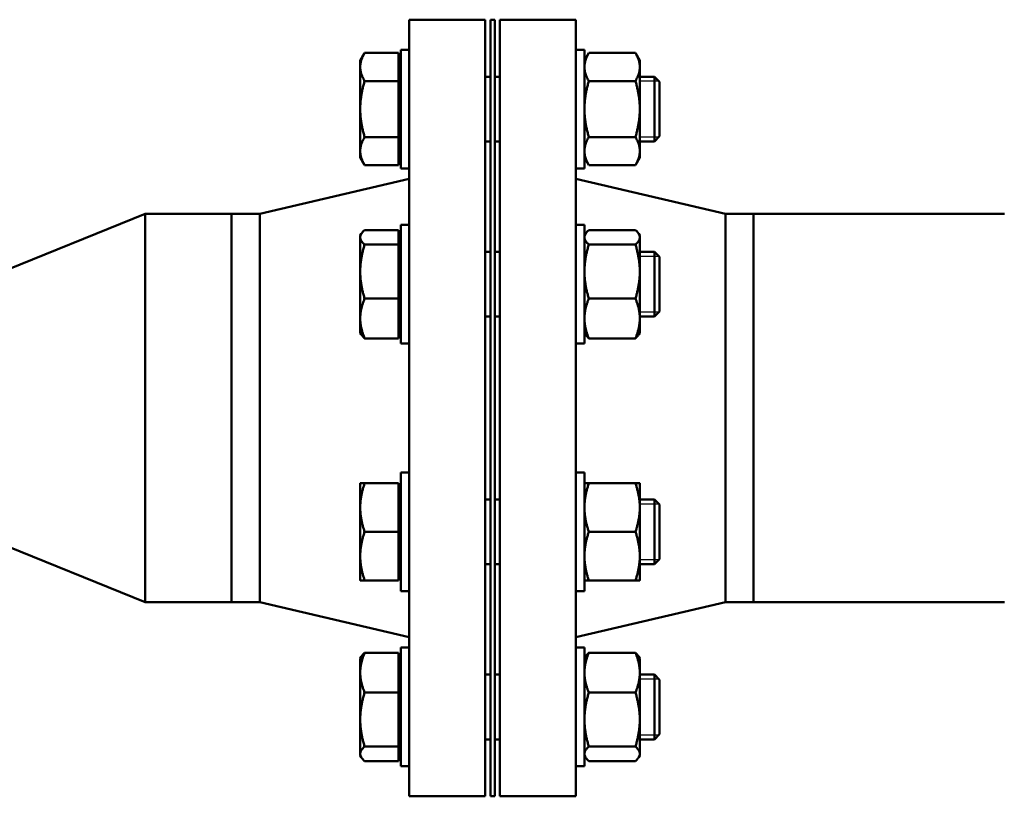
# Model space of a CAD drawing. Units: inches. Extents: x 17 to 402, y 43 to 265.
# Drawn here: x 221 to 232, y 48 to 57 of the extents above; entities that cross this region are included whole.
import ezdxf

# ---------------------------------------------------------------- set-up
doc = ezdxf.new("R2010")
doc.units = ezdxf.units.IN
doc.header["$LTSCALE"] = 25
doc.header["$MEASUREMENT"] = 0
doc.linetypes.add('DASHED', pattern=[0.2067, 0.1654, -0.0413])
doc.layers.add('Hidden Narrow (ANSI)', color=7, linetype='DASHED', lineweight=25)
doc.layers.add('Visible (ANSI)', color=7, linetype='Continuous', lineweight=50)

msp = doc.modelspace()

# ---------------------------------------------------------------- linework, layer by layer
at = {"layer": 'Hidden Narrow (ANSI)'}
for p, q in [((228.1, 56.154), (227.877, 56.154)), ((227.877, 55.51), (228.1, 55.51)), ((228.1, 54.125), (227.877, 54.125)), ((227.877, 53.481), (228.1, 53.481)), ((228.1, 51.255), (227.877, 51.255)), ((227.877, 50.611), (228.1, 50.611)), ((228.1, 49.225), (227.877, 49.225)), ((227.877, 48.581), (228.1, 48.581))]:
    msp.add_line(p, q, dxfattribs=at)
at = {"layer": 'Visible (ANSI)'}
for p, q in [((225.206, 56.868), (225.206, 47.868)), ((226.086, 56.868), (225.206, 56.868)), ((226.086, 56.868), (226.086, 47.868)), ((226.146, 47.868), (226.146, 56.868)), ((226.146, 56.868), (226.196, 56.868)), ((226.196, 47.868), (226.196, 56.868)), ((226.256, 47.868), (226.256, 56.868)), ((226.256, 56.868), (227.136, 56.868)), ((227.136, 47.868), (227.136, 56.868)), ((225.106, 55.145), (225.106, 56.52)), ((225.206, 56.52), (225.106, 56.52)), ((227.136, 56.52), (227.236, 56.52)), ((227.236, 56.52), (227.236, 55.145)), ((224.637, 56.395), (224.688, 56.482)), ((224.637, 56.395), (224.637, 56.319)), ((225.081, 56.482), (224.688, 56.482)), ((225.081, 56.482), (225.081, 56.157)), ((227.236, 56.395), (227.286, 56.482)), ((227.827, 56.482), (227.286, 56.482)), ((227.877, 56.395), (227.827, 56.482)), ((227.877, 56.319), (227.877, 56.395)), ((224.637, 56.319), (224.637, 55.832)), ((225.081, 56.339), (225.106, 56.339)), ((227.877, 55.832), (227.877, 56.319)), ((225.081, 56.157), (224.688, 56.157)), ((225.081, 56.157), (225.081, 55.508)), ((226.086, 56.207), (226.146, 56.207)), ((226.196, 56.207), (226.256, 56.207)), ((227.827, 56.157), (227.286, 56.157)), ((227.877, 56.207), (228.047, 56.207)), ((228.047, 55.457), (228.047, 56.207)), ((228.106, 56.148), (228.047, 56.207)), ((228.106, 56.148), (228.106, 55.517)), ((224.637, 55.832), (224.637, 55.345)), ((227.877, 55.345), (227.877, 55.832)), ((225.081, 55.508), (224.688, 55.508)), ((225.081, 55.508), (225.081, 55.183)), ((227.827, 55.508), (227.286, 55.508)), ((228.106, 55.517), (228.047, 55.457)), ((224.637, 55.345), (224.637, 55.27)), ((226.086, 55.457), (226.146, 55.457)), ((226.196, 55.457), (226.256, 55.457)), ((227.877, 55.457), (228.047, 55.457)), ((227.877, 55.27), (227.877, 55.345)), ((224.637, 55.27), (224.688, 55.183)), ((225.081, 55.326), (225.106, 55.326)), ((227.236, 55.27), (227.286, 55.183)), ((227.877, 55.27), (227.827, 55.183)), ((225.081, 55.183), (224.688, 55.183)), ((225.206, 55.145), (225.106, 55.145)), ((227.136, 55.145), (227.236, 55.145)), ((227.827, 55.183), (227.286, 55.183)), ((223.473, 54.618), (225.206, 55.023)), ((228.869, 54.618), (227.136, 55.023)), ((220.146, 53.808), (222.146, 54.618)), ((222.146, 50.118), (222.146, 54.618)), ((222.146, 54.618), (223.146, 54.618)), ((223.146, 50.118), (223.146, 54.618)), ((223.146, 54.618), (223.146, 50.118)), ((223.473, 54.618), (223.146, 54.618)), ((223.473, 54.618), (223.473, 50.118)), ((228.869, 50.118), (228.869, 54.618)), ((228.869, 54.618), (229.196, 54.618)), ((229.196, 50.118), (229.196, 54.618)), ((229.196, 50.118), (229.196, 54.618)), ((232.102, 54.618), (229.196, 54.618)), ((225.106, 53.115), (225.106, 54.49)), ((225.206, 54.49), (225.106, 54.49)), ((227.136, 54.49), (227.236, 54.49)), ((227.236, 54.49), (227.236, 53.115)), ((224.637, 54.365), (224.649, 54.385)), ((224.637, 54.365), (224.637, 54.346)), ((224.637, 54.346), (224.637, 53.948)), ((225.081, 54.43), (224.688, 54.43)), ((225.081, 54.43), (225.081, 54.262)), ((227.236, 54.365), (227.248, 54.385)), ((227.827, 54.43), (227.286, 54.43)), ((227.877, 54.365), (227.866, 54.385)), ((227.877, 54.346), (227.877, 54.365)), ((227.877, 53.948), (227.877, 54.346)), ((225.081, 54.262), (224.688, 54.262)), ((225.081, 54.309), (225.106, 54.309)), ((225.081, 54.262), (225.081, 53.635)), ((227.827, 54.262), (227.286, 54.262)), ((226.086, 54.178), (226.146, 54.178)), ((226.196, 54.178), (226.256, 54.178)), ((227.877, 54.178), (228.047, 54.178)), ((228.047, 53.428), (228.047, 54.178)), ((228.106, 54.118), (228.047, 54.178)), ((228.106, 54.118), (228.106, 53.487)), ((224.637, 53.948), (224.637, 53.405)), ((227.877, 53.405), (227.877, 53.948)), ((225.081, 53.635), (224.688, 53.635)), ((225.081, 53.635), (225.081, 53.175)), ((227.827, 53.635), (227.286, 53.635)), ((224.637, 53.405), (224.637, 53.24)), ((226.086, 53.428), (226.146, 53.428)), ((226.196, 53.428), (226.256, 53.428)), ((227.877, 53.428), (228.047, 53.428)), ((227.877, 53.24), (227.877, 53.405)), ((228.106, 53.487), (228.047, 53.428)), ((225.081, 53.297), (225.106, 53.297)), ((224.637, 53.24), (224.649, 53.221)), ((227.236, 53.24), (227.248, 53.221)), ((227.877, 53.24), (227.866, 53.221)), ((225.081, 53.175), (224.688, 53.175)), ((225.206, 53.115), (225.106, 53.115)), ((227.136, 53.115), (227.236, 53.115)), ((227.827, 53.175), (227.286, 53.175)), ((225.106, 50.245), (225.106, 51.62)), ((225.206, 51.62), (225.106, 51.62)), ((227.136, 51.62), (227.236, 51.62)), ((227.236, 51.62), (227.236, 50.245)), ((224.637, 51.495), (224.637, 51.214)), ((225.081, 51.495), (224.688, 51.495)), ((225.081, 51.495), (225.081, 50.933)), ((227.827, 51.495), (227.286, 51.495)), ((227.877, 51.214), (227.877, 51.495)), ((225.081, 51.439), (225.106, 51.439)), ((226.086, 51.308), (226.146, 51.308)), ((226.196, 51.308), (226.256, 51.308)), ((227.877, 51.308), (228.047, 51.308)), ((228.047, 50.558), (228.047, 51.308)), ((228.106, 51.248), (228.047, 51.308)), ((228.106, 51.248), (228.106, 50.617)), ((224.637, 51.214), (224.637, 50.651)), ((227.877, 50.651), (227.877, 51.214)), ((220.146, 50.928), (222.146, 50.118)), ((225.081, 50.933), (224.688, 50.933)), ((225.081, 50.933), (225.081, 50.37)), ((227.827, 50.933), (227.286, 50.933)), ((224.637, 50.651), (224.637, 50.37)), ((226.086, 50.558), (226.146, 50.558)), ((226.196, 50.558), (226.256, 50.558)), ((227.877, 50.37), (227.877, 50.651)), ((227.877, 50.558), (228.047, 50.558)), ((228.106, 50.617), (228.047, 50.558)), ((225.081, 50.37), (224.688, 50.37)), ((225.081, 50.426), (225.106, 50.426)), ((227.827, 50.37), (227.286, 50.37)), ((225.206, 50.245), (225.106, 50.245)), ((227.136, 50.245), (227.236, 50.245)), ((222.146, 50.118), (223.146, 50.118)), ((223.473, 50.118), (223.146, 50.118)), ((223.473, 50.118), (225.206, 49.713)), ((228.869, 50.118), (227.136, 49.713)), ((228.869, 50.118), (229.196, 50.118)), ((232.102, 50.118), (229.196, 50.118)), ((225.081, 49.531), (224.688, 49.531)), ((225.081, 49.531), (225.081, 49.071)), ((225.106, 48.216), (225.106, 49.591)), ((225.206, 49.591), (225.106, 49.591)), ((227.136, 49.591), (227.236, 49.591)), ((227.236, 49.591), (227.236, 48.216)), ((227.827, 49.531), (227.286, 49.531)), ((224.637, 49.466), (224.649, 49.486)), ((224.637, 49.466), (224.637, 49.301)), ((227.236, 49.466), (227.248, 49.486)), ((227.877, 49.466), (227.866, 49.486)), ((227.877, 49.301), (227.877, 49.466)), ((224.637, 49.301), (224.637, 48.758)), ((225.081, 49.409), (225.106, 49.409)), ((227.877, 48.758), (227.877, 49.301)), ((226.086, 49.278), (226.146, 49.278)), ((226.196, 49.278), (226.256, 49.278)), ((227.877, 49.278), (228.047, 49.278)), ((228.047, 48.528), (228.047, 49.278)), ((228.106, 49.219), (228.047, 49.278)), ((228.106, 49.219), (228.106, 48.588)), ((225.081, 49.071), (224.688, 49.071)), ((225.081, 49.071), (225.081, 48.444)), ((227.827, 49.071), (227.286, 49.071)), ((224.637, 48.758), (224.637, 48.36)), ((227.877, 48.36), (227.877, 48.758)), ((226.086, 48.528), (226.146, 48.528)), ((226.196, 48.528), (226.256, 48.528)), ((227.877, 48.528), (228.047, 48.528)), ((228.106, 48.588), (228.047, 48.528)), ((225.081, 48.444), (224.688, 48.444)), ((225.081, 48.444), (225.081, 48.276)), ((225.081, 48.397), (225.106, 48.397)), ((227.827, 48.444), (227.286, 48.444)), ((224.637, 48.36), (224.637, 48.341)), ((224.637, 48.341), (224.649, 48.321)), ((225.081, 48.276), (224.688, 48.276)), ((227.236, 48.341), (227.248, 48.321)), ((227.827, 48.276), (227.286, 48.276)), ((227.877, 48.341), (227.866, 48.321)), ((227.877, 48.341), (227.877, 48.36)), ((225.206, 48.216), (225.106, 48.216)), ((227.136, 48.216), (227.236, 48.216)), ((226.086, 47.868), (225.206, 47.868)), ((226.146, 47.868), (226.196, 47.868)), ((226.256, 47.868), (227.136, 47.868))]:
    msp.add_line(p, q, dxfattribs=at)
for points, weights in [([(224.688, 56.482), (224.637, 56.395), (224.637, 56.319)], [1, 1.0379548493, 1]), ([(227.286, 56.482), (227.236, 56.395), (227.236, 56.319)], [1, 1.0379548493, 1]), ([(227.877, 56.319), (227.877, 56.395), (227.827, 56.482)], [1, 1.0379548493, 1]), ([(224.637, 56.319), (224.637, 56.244), (224.688, 56.157)], [1, 1.0379548493, 1]), ([(227.236, 56.319), (227.236, 56.244), (227.286, 56.157)], [1, 1.0379548493, 1]), ([(227.827, 56.157), (227.877, 56.244), (227.877, 56.319)], [1, 1.0379548493, 1]), ([(224.688, 56.157), (224.637, 55.983), (224.637, 55.832)], [1, 1.0379548493, 1]), ([(227.286, 56.157), (227.236, 55.983), (227.236, 55.832)], [1, 1.0379548493, 1]), ([(227.877, 55.832), (227.877, 55.983), (227.827, 56.157)], [1, 1.0379548493, 1]), ([(224.637, 55.832), (224.637, 55.682), (224.688, 55.508)], [1, 1.0379548493, 1]), ([(227.236, 55.832), (227.236, 55.682), (227.286, 55.508)], [1, 1.0379548493, 1]), ([(227.827, 55.508), (227.877, 55.682), (227.877, 55.832)], [1, 1.0379548493, 1]), ([(224.688, 55.508), (224.637, 55.421), (224.637, 55.345)], [1, 1.0379548493, 1]), ([(227.286, 55.508), (227.236, 55.421), (227.236, 55.345)], [1, 1.0379548493, 1]), ([(227.877, 55.345), (227.877, 55.421), (227.827, 55.508)], [1, 1.0379548493, 1]), ([(224.637, 55.345), (224.637, 55.27), (224.688, 55.183)], [1, 1.0379548493, 1]), ([(227.236, 55.345), (227.236, 55.27), (227.286, 55.183)], [1, 1.0379548493, 1]), ([(227.827, 55.183), (227.877, 55.27), (227.877, 55.345)], [1, 1.0379548493, 1]), ([(224.688, 54.43), (224.637, 54.385), (224.637, 54.346)], [1, 1.0379548493, 1]), ([(224.637, 54.346), (224.637, 54.307), (224.688, 54.262)], [1, 1.0379548493, 1]), ([(227.286, 54.43), (227.236, 54.385), (227.236, 54.346)], [1, 1.0379548493, 1]), ([(227.236, 54.346), (227.236, 54.307), (227.286, 54.262)], [1, 1.0379548493, 1]), ([(227.877, 54.346), (227.877, 54.385), (227.827, 54.43)], [1, 1.0379548493, 1]), ([(227.827, 54.262), (227.877, 54.307), (227.877, 54.346)], [1, 1.0379548493, 1]), ([(224.688, 54.262), (224.637, 54.094), (224.637, 53.948)], [1, 1.0379548493, 1]), ([(227.286, 54.262), (227.236, 54.094), (227.236, 53.948)], [1, 1.0379548493, 1]), ([(227.877, 53.948), (227.877, 54.094), (227.827, 54.262)], [1, 1.0379548493, 1]), ([(224.637, 53.948), (224.637, 53.803), (224.688, 53.635)], [1, 1.0379548493, 1]), ([(227.236, 53.948), (227.236, 53.803), (227.286, 53.635)], [1, 1.0379548493, 1]), ([(227.827, 53.635), (227.877, 53.803), (227.877, 53.948)], [1, 1.0379548493, 1]), ([(224.688, 53.635), (224.637, 53.512), (224.637, 53.405)], [1, 1.0379548493, 1]), ([(227.286, 53.635), (227.236, 53.512), (227.236, 53.405)], [1, 1.0379548493, 1]), ([(227.877, 53.405), (227.877, 53.512), (227.827, 53.635)], [1, 1.0379548493, 1]), ([(224.637, 53.405), (224.637, 53.299), (224.688, 53.175)], [1, 1.0379548493, 1]), ([(227.236, 53.405), (227.236, 53.299), (227.286, 53.175)], [1, 1.0379548493, 1]), ([(227.827, 53.175), (227.877, 53.299), (227.877, 53.405)], [1, 1.0379548493, 1]), ([(224.688, 53.175), (224.661, 53.199), (224.649, 53.221)], [1, 1.01965956375, 1.01895290532]), ([(227.286, 53.175), (227.26, 53.199), (227.248, 53.221)], [1, 1.01965956375, 1.01895290532]), ([(227.866, 53.221), (227.853, 53.199), (227.827, 53.175)], [1.01895290532, 1.01965956375, 1]), ([(224.637, 51.495), (224.637, 51.495), (224.688, 51.495)], [1, 1.0379548493, 1]), ([(224.688, 51.495), (224.637, 51.345), (224.637, 51.214)], [1, 1.0379548493, 1]), ([(227.286, 51.495), (227.236, 51.345), (227.236, 51.214)], [1, 1.0379548493, 1]), ([(227.236, 51.495), (227.236, 51.495), (227.286, 51.495)], [1, 1.0379548493, 1]), ([(227.877, 51.214), (227.877, 51.345), (227.827, 51.495)], [1, 1.0379548493, 1]), ([(227.827, 51.495), (227.877, 51.495), (227.877, 51.495)], [1, 1.0379548493, 1]), ([(224.637, 51.214), (224.637, 51.083), (224.688, 50.933)], [1, 1.0379548493, 1]), ([(227.236, 51.214), (227.236, 51.083), (227.286, 50.933)], [1, 1.0379548493, 1]), ([(227.827, 50.933), (227.877, 51.083), (227.877, 51.214)], [1, 1.0379548493, 1]), ([(224.688, 50.933), (224.637, 50.782), (224.637, 50.651)], [1, 1.0379548493, 1]), ([(227.286, 50.933), (227.236, 50.782), (227.236, 50.651)], [1, 1.0379548493, 1]), ([(227.877, 50.651), (227.877, 50.782), (227.827, 50.933)], [1, 1.0379548493, 1]), ([(224.637, 50.651), (224.637, 50.521), (224.688, 50.37)], [1, 1.0379548493, 1]), ([(227.236, 50.651), (227.236, 50.521), (227.286, 50.37)], [1, 1.0379548493, 1]), ([(227.827, 50.37), (227.877, 50.521), (227.877, 50.651)], [1, 1.0379548493, 1]), ([(224.688, 50.37), (224.637, 50.37), (224.637, 50.37)], [1, 1.0379548493, 1]), ([(227.286, 50.37), (227.236, 50.37), (227.236, 50.37)], [1, 1.0379548493, 1]), ([(227.877, 50.37), (227.877, 50.37), (227.827, 50.37)], [1, 1.0379548493, 1]), ([(224.688, 49.531), (224.637, 49.408), (224.637, 49.301)], [1, 1.0379548493, 1]), ([(224.649, 49.486), (224.661, 49.507), (224.688, 49.531)], [1.01895290532, 1.01965956375, 1]), ([(227.286, 49.531), (227.236, 49.408), (227.236, 49.301)], [1, 1.0379548493, 1]), ([(227.248, 49.486), (227.26, 49.507), (227.286, 49.531)], [1.01895290532, 1.01965956375, 1]), ([(227.877, 49.301), (227.877, 49.408), (227.827, 49.531)], [1, 1.0379548493, 1]), ([(227.827, 49.531), (227.853, 49.507), (227.866, 49.486)], [1, 1.01965956375, 1.01895290532]), ([(224.637, 49.301), (224.637, 49.194), (224.688, 49.071)], [1, 1.0379548493, 1]), ([(227.236, 49.301), (227.236, 49.194), (227.286, 49.071)], [1, 1.0379548493, 1]), ([(227.827, 49.071), (227.877, 49.194), (227.877, 49.301)], [1, 1.0379548493, 1]), ([(224.688, 49.071), (224.637, 48.903), (224.637, 48.758)], [1, 1.0379548493, 1]), ([(227.286, 49.071), (227.236, 48.903), (227.236, 48.758)], [1, 1.0379548493, 1]), ([(227.877, 48.758), (227.877, 48.903), (227.827, 49.071)], [1, 1.0379548493, 1]), ([(224.637, 48.758), (224.637, 48.612), (224.688, 48.444)], [1, 1.0379548493, 1]), ([(227.236, 48.758), (227.236, 48.612), (227.286, 48.444)], [1, 1.0379548493, 1]), ([(227.827, 48.444), (227.877, 48.612), (227.877, 48.758)], [1, 1.0379548493, 1]), ([(224.688, 48.444), (224.637, 48.399), (224.637, 48.36)], [1, 1.0379548493, 1]), ([(227.286, 48.444), (227.236, 48.399), (227.236, 48.36)], [1, 1.0379548493, 1]), ([(227.877, 48.36), (227.877, 48.399), (227.827, 48.444)], [1, 1.0379548493, 1]), ([(224.637, 48.36), (224.637, 48.321), (224.688, 48.276)], [1, 1.0379548493, 1]), ([(227.236, 48.36), (227.236, 48.321), (227.286, 48.276)], [1, 1.0379548493, 1]), ([(227.827, 48.276), (227.877, 48.321), (227.877, 48.36)], [1, 1.0379548493, 1])]:
    msp.add_rational_spline(points, weights, degree=2, dxfattribs=at)

doc.saveas('drawing.dxf')
